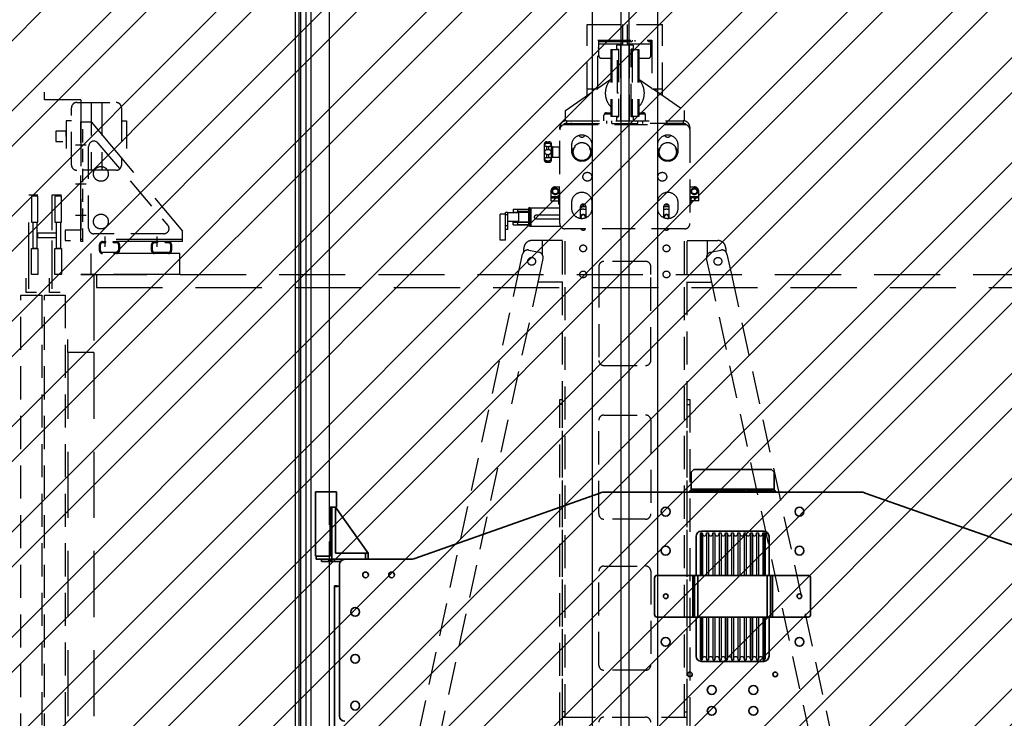
# Model space of a CAD drawing. Units: millimetres. Extents: x -33973 to 414724, y -22795 to 83653.
# Drawn here: x 375912 to 377803, y -14472 to -13130 of the extents above; entities that cross this region are included whole.
import ezdxf

# ---------------------------------------------------------------- set-up
doc = ezdxf.new("R2010")
doc.units = ezdxf.units.MM
doc.header["$LTSCALE"] = 20
doc.linetypes.add('ČÁRKOVANÁ2', pattern=[9.525, 6.35, -3.175])
for name, color, linetype, lineweight in [('KLADKOVÁ HLAVA', 30, 'Continuous', 35), ('RÁM', 4, 'Continuous', 35), ('ŠRAFY', 7, 'Continuous', 9)]:
    doc.layers.add(name, color=color, linetype=linetype, lineweight=lineweight)
for name, color, linetype in [('POPISKY', 6, 'Continuous'), ('PŘEJEZD', 7, 'ČÁRKOVANÁ2'), ('VODÍTKA', 36, 'Continuous')]:
    doc.layers.add(name, color=color, linetype=linetype)

msp = doc.modelspace()

# ---------------------------------------------------------------- hatches: boundary and pattern name
at = {"layer": 'ŠRAFY', "ltscale": 0.5}
h = msp.add_hatch(dxfattribs=at)
h.set_pattern_fill('ANSI32', color=256, scale=15)
h.set_pattern_definition([(45, (799.95, -455.54), (-101.02788, 101.02788), []), (45, (867.3, -455.54), (-101.02788, 101.02788), [])])
edge = h.paths.add_edge_path()
edge.add_line((375574.4343, -7504.4629), (378774.4343, -7504.4629))
edge.add_line((375774.4343, -7704.4629), (376607.3913, -7704.4629))
edge.add_line((375774.4343, -9299.4629), (375774.4343, -7704.4629))
edge.add_line((375574.4343, -7504.4629), (375574.4343, -9299.4629))
edge.add_line((376532.8576, -7614.0012), (376607.3913, -7704.4629))
edge.add_line((376544.4343, -7604.4629), (376624.4343, -7701.5589))
edge.add_line((376716.011, -7614.0012), (376641.4772, -7704.4629))
edge.add_line((376704.4343, -7604.4629), (376624.4343, -7701.5589))
edge.add_line((377154.4343, -7604.4629), (377166.011, -7614.0012))
edge.add_line((376994.4343, -7604.4629), (376982.8576, -7614.0012))
edge.add_line((376982.8576, -7614.0012), (377057.3913, -7704.4629))
edge.add_line((376994.4343, -7604.4629), (377074.4343, -7701.5589))
edge.add_line((377166.011, -7614.0012), (377091.4772, -7704.4629))
edge.add_line((377154.4343, -7604.4629), (377074.4343, -7701.5589))
edge.add_line((378004.4343, -7604.4629), (378016.011, -7614.0012))
edge.add_line((377844.4343, -7604.4629), (377832.8576, -7614.0012))
edge.add_line((377832.8576, -7614.0012), (377907.3913, -7704.4629))
edge.add_line((377844.4343, -7604.4629), (377924.4343, -7701.5589))
edge.add_line((378016.011, -7614.0012), (377941.4772, -7704.4629))
edge.add_line((378004.4343, -7604.4629), (377924.4343, -7701.5589))
edge.add_line((377091.4772, -7704.4629), (377907.3913, -7704.4629))
edge.add_line((376641.4772, -7704.4629), (377057.3913, -7704.4629))
edge.add_line((377941.4772, -7704.4629), (378574.4343, -7704.4629))
edge.add_line((378574.4343, -16819.4629), (378574.4343, -7704.4629))
edge.add_line((378774.4343, -7504.4629), (378774.4343, -17019.4629))
edge.add_line((375774.4343, -16819.4629), (378574.4343, -16819.4629))
edge.add_line((375574.4343, -17019.4629), (378774.4343, -17019.4629))
edge.add_line((375774.4343, -16819.4629), (375774.4343, -15811.4629))
edge.add_line((375574.4343, -15969.4629), (375574.4343, -17019.4629))
edge.add_spline(control_points=[(375224.0933, -15969.4629), (375242.0081, -15952.4752), (375298.6106, -15898.8022), (375202.5318, -15821.8395), (375222.4387, -15773.4822), (375224.0933, -15769.4629)], knot_values=[0, 0, 0, 0, 65.685764065, 207.53561789, 220.394628267, 220.394628267, 220.394628267, 220.394628267], degree=3, periodic=0)
edge.add_line((375224.0933, -15969.4629), (375574.4343, -15969.4629))
edge.add_line((375224.0933, -15769.4629), (375724.4343, -15769.4629))
edge.add_line((375724.4343, -15811.4629), (375774.4343, -15811.4629))
edge.add_line((375724.4343, -15769.4629), (375724.4343, -15811.4629))
edge.add_line((375574.4343, -9299.4629), (375774.4343, -9299.4629))

# ---------------------------------------------------------------- linework, layer by layer
at = {"layer": 'KLADKOVÁ HLAVA', "linetype": 'Continuous'}
for p, q in [((377206.8443, -13994.2629), (377201.8443, -13999.2629)), ((377206.8443, -13994.2629), (377356.0243, -13994.2629)), ((377361.0243, -13999.2629), (377356.0243, -13994.2629)), ((377201.8443, -14035.4629), (377201.8443, -13999.2629)), ((377361.0243, -14035.4629), (377361.0243, -13999.2629)), ((377201.8443, -14031.8029), (377361.0243, -14031.8029)), ((377205.8443, -14033.4414), (377205.8443, -14035.0756)), ((377253.5709, -14033.4414), (377205.8443, -14033.4414)), ((377205.8443, -14034.0026), (377253.5709, -14034.0026)), ((377205.8443, -14035.0756), (377253.5709, -14035.0756)), ((377253.5709, -14035.0756), (377253.5709, -14033.4414)), ((377257.5709, -14033.4414), (377257.5709, -14035.0756)), ((377305.2976, -14033.4414), (377257.5709, -14033.4414)), ((377257.5709, -14034.0026), (377305.2976, -14034.0026)), ((377257.5709, -14035.0756), (377305.2976, -14035.0756)), ((377305.2976, -14035.0756), (377305.2976, -14033.4414)), ((377309.2976, -14033.4414), (377309.2976, -14035.0756)), ((377357.0243, -14033.4414), (377309.2976, -14033.4414)), ((377309.2976, -14034.0026), (377357.0243, -14034.0026)), ((377309.2976, -14035.0756), (377357.0243, -14035.0756)), ((377357.0243, -14035.0756), (377357.0243, -14033.4414)), ((376671.2856, -14164.7483), (377026.5829, -14039.1774)), ((377526.2888, -14037.4629), (377036.5797, -14037.4629)), ((377201.8443, -14035.4629), (377361.0243, -14035.4629)), ((377536.2856, -14039.1774), (377891.5829, -14164.7483)), ((376511.4343, -14170.4629), (376511.4343, -14066.4629)), ((376518.4343, -14066.4629), (376518.4343, -14154.4629)), ((376518.4343, -14066.4629), (376581.4343, -14154.4629)), ((376511.4343, -14074.4629), (376508.4343, -14074.4629)), ((376511.4343, -14112.4629), (376508.4343, -14112.4629)), ((376511.4343, -14120.4629), (376508.4343, -14120.4629)), ((377211.4343, -14122.4629), (377211.4343, -14197.4629)), ((377341.4343, -14112.4629), (377221.4343, -14112.4629)), ((377351.4343, -14197.4629), (377351.4343, -14122.4629)), ((376481.4343, -14166.4629), (376481.4343, -14160.4629)), ((376481.4343, -14166.4629), (376661.2888, -14166.4629)), ((376491.4343, -14170.4629), (376491.4343, -14166.4629)), ((376492.02, -14170.4629), (376492.02, -14166.4629)), ((376505.8485, -14166.4629), (376505.8485, -14170.4629)), ((376507.2627, -14166.4629), (376507.2627, -14170.4629)), ((376511.4343, -14158.4629), (376508.4343, -14158.4629)), ((376509.4343, -14170.4629), (376509.4343, -14166.4629)), ((376516.4343, -14166.4629), (376516.4343, -14170.4629)), ((376518.4343, -14154.4629), (376581.4343, -14154.4629)), ((376576.4343, -14154.4629), (376576.4343, -14166.4629)), ((376581.4343, -14154.4629), (376581.4343, -14166.4629)), ((376491.4343, -14170.4629), (376528.4487, -14170.4629)), ((376526.4343, -14176.4629), (376526.4343, -14467.4629)), ((377131.4343, -14272.4629), (377131.4343, -14202.4629)), ((377136.4343, -14197.4629), (377426.4343, -14197.4629)), ((377204.9843, -14197.4629), (377204.9843, -14277.4629)), ((377208.4343, -14277.4629), (377208.4343, -14197.4629)), ((377214.8843, -14277.4629), (377214.8843, -14197.4629)), ((377347.9843, -14197.4629), (377347.9843, -14277.4629)), ((377354.4343, -14197.4629), (377354.4343, -14277.4629)), ((377357.8843, -14277.4629), (377357.8843, -14197.4629)), ((377431.4343, -14202.4629), (377431.4343, -14272.4629)), ((376516.4343, -14217.4629), (376516.4343, -16467.4629)), ((376516.4343, -14217.4629), (376521.4343, -14217.4629)), ((377136.4343, -14277.4629), (377426.4343, -14277.4629)), ((377211.4343, -14277.4629), (377211.4343, -14352.4629)), ((377351.4343, -14352.4629), (377351.4343, -14277.4629)), ((377221.4343, -14362.4629), (377341.4343, -14362.4629))]:
    msp.add_line(p, q, dxfattribs=at)
for centre, radius in [((377152.9343, -14074.9629), 8.5), ((377409.9343, -14074.9629), 8.5), ((377152.9343, -14149.9629), 8.5), ((377409.9343, -14149.9629), 8.5), ((376576.4343, -14196.4629), 5.5), ((376626.4343, -14196.4629), 5.5), ((377152.9343, -14237.4629), 4.5), ((377409.9343, -14237.4629), 4.5), ((376556.4343, -14267.4629), 8.5), ((377152.9343, -14324.9629), 8.5), ((377409.9343, -14324.9629), 8.5), ((376556.4343, -14357.4629), 8.5), ((377199.4343, -14387.4629), 4.5), ((377363.4343, -14387.4629), 4.5), ((377241.4343, -14417.4629), 8.5), ((377321.4343, -14417.4629), 8.5), ((376556.4343, -14447.4629), 8.5), ((377241.4343, -14457.4629), 8.5), ((377321.4343, -14457.4629), 8.5)]:
    msp.add_circle(centre, radius, dxfattribs=at)
for centre, radius, start, end in [((377201.8443, -14037.9229), 3.66, 90, 172.7401567), ((377361.0243, -14037.9229), 3.66, 7.2598433, 90), ((377036.5797, -14067.4629), 30, 90, 109.464664), ((377201.8443, -14037.9229), 2.46, 90, 169.1853428), ((377361.0243, -14037.9229), 2.46, 10.8146572, 90), ((377526.2888, -14067.4629), 30, 70.535336, 90), ((377221.4343, -14122.4629), 10, 90, 180), ((377341.4343, -14122.4629), 10, 0, 90), ((376536.4343, -14176.4629), 10, 90, 180), ((376661.2888, -14136.4629), 30, 270, 289.464664), ((377136.4343, -14202.4629), 5, 90, 180), ((377426.4343, -14202.4629), 5, 0, 90), ((376518.4649, -14166.4398), 52.088, 277.2777745, 278.7954461), ((377136.4343, -14272.4629), 5, 180, 270), ((377426.4343, -14272.4629), 5, 270, 0), ((377221.4343, -14352.4629), 10, 180, 270), ((377341.4343, -14352.4629), 10, 270, 0), ((376536.4343, -14467.4629), 10, 180, 270)]:
    msp.add_arc(centre, radius, start, end, dxfattribs=at)
for points, knots in [([(376520.0963, -14218.4629), (376519.573, -14218.4629), (376518.6282, -14218.4187), (376517.4287, -14218.3011), (376516.4343, -14217.8623), (376516.4343, -14217.4629)], [0, 0, 0, 0, 0.398329057, 0.695994877, 1, 1, 1, 1]), ([(376521.5926, -14218.4233), (376521.4618, -14218.4298), (376520.9633, -14218.4518), (376520.4643, -14218.4629), (376520.0963, -14218.4629)], [0, 0, 0, 0, 0.262431517, 1, 1, 1, 1]), ([(376525.0634, -14218.1082), (376524.7594, -14218.147), (376523.6057, -14218.2837), (376522.447, -14218.3809), (376521.5926, -14218.4233)], [0, 0, 0, 0, 0.263755452, 1, 1, 1, 1])]:
    msp.add_open_spline(points, degree=3, knots=knots, dxfattribs=at)
msp.add_open_spline([(376521.5826, -14217.9071), (376521.4868, -14217.7838), (376521.4343, -14217.619), (376521.4343, -14217.4629)], degree=3, dxfattribs=at)
at = {"layer": 'POPISKY', "linetype": 'Continuous'}
for p, q in [((377218.9343, -14117.4629), (377218.9343, -14197.4629)), ((377220.9343, -14197.4629), (377220.9343, -14115.4629)), ((377220.9343, -14115.4629), (377223.244, -14115.4629)), ((377223.244, -14115.4629), (377223.244, -14197.4629)), ((377223.244, -14115.4629), (377223.4495, -14117.8115)), ((377223.4495, -14117.8115), (377223.4495, -14197.4629)), ((377231.419, -14117.8115), (377231.6245, -14115.4629)), ((377231.419, -14117.8115), (377231.419, -14197.4629)), ((377231.6245, -14115.4629), (377231.6245, -14197.4629)), ((377231.6245, -14115.4629), (377235.244, -14115.4629)), ((377235.244, -14115.4629), (377235.244, -14197.4629)), ((377235.244, -14115.4629), (377235.4495, -14117.8115)), ((377235.4495, -14117.8115), (377235.4495, -14197.4629)), ((377243.419, -14117.8115), (377243.6245, -14115.4629)), ((377243.419, -14117.8115), (377243.419, -14197.4629)), ((377243.6245, -14115.4629), (377243.6245, -14197.4629)), ((377243.6245, -14115.4629), (377247.244, -14115.4629)), ((377247.244, -14115.4629), (377247.244, -14197.4629)), ((377247.244, -14115.4629), (377247.4495, -14117.8115)), ((377247.4495, -14117.8115), (377247.4495, -14197.4629)), ((377255.419, -14117.8115), (377255.6245, -14115.4629)), ((377255.419, -14117.8115), (377255.419, -14197.4629)), ((377255.6245, -14115.4629), (377255.6245, -14197.4629)), ((377255.6245, -14115.4629), (377259.244, -14115.4629)), ((377259.244, -14115.4629), (377259.244, -14197.4629)), ((377259.244, -14115.4629), (377259.4495, -14117.8115)), ((377259.4495, -14117.8115), (377259.4495, -14197.4629)), ((377267.419, -14117.8115), (377267.6245, -14115.4629)), ((377267.419, -14117.8115), (377267.419, -14197.4629)), ((377267.6245, -14115.4629), (377267.6245, -14197.4629)), ((377267.6245, -14115.4629), (377271.244, -14115.4629)), ((377271.244, -14115.4629), (377271.244, -14197.4629)), ((377271.244, -14115.4629), (377271.4495, -14117.8115)), ((377271.4495, -14117.8115), (377271.4495, -14197.4629)), ((377279.419, -14117.8115), (377279.6245, -14115.4629)), ((377279.419, -14117.8115), (377279.419, -14197.4629)), ((377279.6245, -14115.4629), (377279.6245, -14197.4629)), ((377279.6245, -14115.4629), (377283.244, -14115.4629)), ((377283.244, -14115.4629), (377283.244, -14197.4629)), ((377283.244, -14115.4629), (377283.4495, -14117.8115)), ((377283.4495, -14117.8115), (377283.4495, -14197.4629)), ((377291.419, -14117.8115), (377291.6245, -14115.4629)), ((377291.419, -14117.8115), (377291.419, -14197.4629)), ((377291.6245, -14115.4629), (377291.6245, -14197.4629)), ((377291.6245, -14115.4629), (377295.244, -14115.4629)), ((377295.244, -14115.4629), (377295.244, -14197.4629)), ((377295.244, -14115.4629), (377295.4495, -14117.8115)), ((377295.4495, -14117.8115), (377295.4495, -14197.4629)), ((377303.419, -14117.8115), (377303.6245, -14115.4629)), ((377303.419, -14117.8115), (377303.419, -14197.4629)), ((377303.6245, -14115.4629), (377303.6245, -14197.4629)), ((377303.6245, -14115.4629), (377307.244, -14115.4629)), ((377307.244, -14115.4629), (377307.244, -14197.4629)), ((377307.244, -14115.4629), (377307.4495, -14117.8115)), ((377307.4495, -14117.8115), (377307.4495, -14197.4629)), ((377315.419, -14117.8115), (377315.6245, -14115.4629)), ((377315.419, -14117.8115), (377315.419, -14197.4629)), ((377315.6245, -14115.4629), (377315.6245, -14197.4629)), ((377315.6245, -14115.4629), (377319.244, -14115.4629)), ((377319.244, -14115.4629), (377319.244, -14197.4629)), ((377319.244, -14115.4629), (377319.4495, -14117.8115)), ((377319.4495, -14117.8115), (377319.4495, -14197.4629)), ((377327.419, -14117.8115), (377327.6245, -14115.4629)), ((377327.419, -14117.8115), (377327.419, -14197.4629)), ((377327.6245, -14115.4629), (377327.6245, -14197.4629)), ((377327.6245, -14115.4629), (377331.244, -14115.4629)), ((377331.244, -14115.4629), (377331.244, -14197.4629)), ((377331.244, -14115.4629), (377331.4495, -14117.8115)), ((377331.4495, -14117.8115), (377331.4495, -14197.4629)), ((377339.419, -14117.8115), (377339.6245, -14115.4629)), ((377339.419, -14117.8115), (377339.419, -14197.4629)), ((377339.6245, -14115.4629), (377339.6245, -14197.4629)), ((377339.6245, -14115.4629), (377341.9343, -14115.4629)), ((377341.9343, -14197.4629), (377341.9343, -14115.4629)), ((377343.9343, -14117.4629), (377343.9343, -14197.4629)), ((377218.9343, -14277.4629), (377218.9343, -14357.4629)), ((377220.9343, -14359.4629), (377220.9343, -14277.4629)), ((377223.244, -14277.4629), (377223.244, -14359.4629)), ((377223.4495, -14277.4629), (377223.4495, -14357.1142)), ((377231.419, -14277.4629), (377231.419, -14357.1142)), ((377231.6245, -14277.4629), (377231.6245, -14359.4629)), ((377235.244, -14277.4629), (377235.244, -14359.4629)), ((377235.4495, -14277.4629), (377235.4495, -14357.1142)), ((377243.419, -14277.4629), (377243.419, -14357.1142)), ((377243.6245, -14277.4629), (377243.6245, -14359.4629)), ((377247.244, -14277.4629), (377247.244, -14359.4629)), ((377247.4495, -14277.4629), (377247.4495, -14357.1142)), ((377255.419, -14277.4629), (377255.419, -14357.1142)), ((377255.6245, -14277.4629), (377255.6245, -14359.4629)), ((377259.244, -14277.4629), (377259.244, -14359.4629)), ((377259.4495, -14277.4629), (377259.4495, -14357.1142)), ((377267.419, -14277.4629), (377267.419, -14357.1142)), ((377267.6245, -14277.4629), (377267.6245, -14359.4629)), ((377271.244, -14277.4629), (377271.244, -14359.4629)), ((377271.4495, -14277.4629), (377271.4495, -14357.1142)), ((377279.419, -14277.4629), (377279.419, -14357.1142)), ((377279.6245, -14277.4629), (377279.6245, -14359.4629)), ((377283.244, -14277.4629), (377283.244, -14359.4629)), ((377283.4495, -14277.4629), (377283.4495, -14357.1142)), ((377291.419, -14277.4629), (377291.419, -14357.1142)), ((377291.6245, -14277.4629), (377291.6245, -14359.4629)), ((377295.244, -14277.4629), (377295.244, -14359.4629)), ((377295.4495, -14277.4629), (377295.4495, -14357.1142)), ((377303.419, -14277.4629), (377303.419, -14357.1142)), ((377303.6245, -14277.4629), (377303.6245, -14359.4629)), ((377307.244, -14277.4629), (377307.244, -14359.4629)), ((377307.4495, -14277.4629), (377307.4495, -14357.1142)), ((377315.419, -14277.4629), (377315.419, -14357.1142)), ((377315.6245, -14277.4629), (377315.6245, -14359.4629)), ((377319.244, -14277.4629), (377319.244, -14359.4629)), ((377319.4495, -14277.4629), (377319.4495, -14357.1142)), ((377327.419, -14277.4629), (377327.419, -14357.1142)), ((377327.6245, -14277.4629), (377327.6245, -14359.4629)), ((377331.244, -14277.4629), (377331.244, -14359.4629)), ((377331.4495, -14277.4629), (377331.4495, -14357.1142)), ((377339.419, -14277.4629), (377339.419, -14357.1142)), ((377339.6245, -14277.4629), (377339.6245, -14359.4629)), ((377341.9343, -14359.4629), (377341.9343, -14277.4629)), ((377343.9343, -14277.4629), (377343.9343, -14357.4629)), ((377220.9343, -14359.4629), (377223.244, -14359.4629)), ((377223.244, -14359.4629), (377223.4495, -14357.1142)), ((377231.419, -14357.1142), (377231.6245, -14359.4629)), ((377231.6245, -14359.4629), (377235.244, -14359.4629)), ((377235.244, -14359.4629), (377235.4495, -14357.1142)), ((377243.419, -14357.1142), (377243.6245, -14359.4629)), ((377243.6245, -14359.4629), (377247.244, -14359.4629)), ((377247.244, -14359.4629), (377247.4495, -14357.1142)), ((377255.419, -14357.1142), (377255.6245, -14359.4629)), ((377255.6245, -14359.4629), (377259.244, -14359.4629)), ((377259.244, -14359.4629), (377259.4495, -14357.1142)), ((377267.419, -14357.1142), (377267.6245, -14359.4629)), ((377267.6245, -14359.4629), (377271.244, -14359.4629)), ((377271.244, -14359.4629), (377271.4495, -14357.1142)), ((377279.419, -14357.1142), (377279.6245, -14359.4629)), ((377279.6245, -14359.4629), (377283.244, -14359.4629)), ((377283.244, -14359.4629), (377283.4495, -14357.1142)), ((377291.419, -14357.1142), (377291.6245, -14359.4629)), ((377291.6245, -14359.4629), (377295.244, -14359.4629)), ((377295.244, -14359.4629), (377295.4495, -14357.1142)), ((377303.419, -14357.1142), (377303.6245, -14359.4629)), ((377303.6245, -14359.4629), (377307.244, -14359.4629)), ((377307.244, -14359.4629), (377307.4495, -14357.1142)), ((377315.419, -14357.1142), (377315.6245, -14359.4629)), ((377315.6245, -14359.4629), (377319.244, -14359.4629)), ((377319.244, -14359.4629), (377319.4495, -14357.1142)), ((377327.419, -14357.1142), (377327.6245, -14359.4629)), ((377327.6245, -14359.4629), (377331.244, -14359.4629)), ((377331.244, -14359.4629), (377331.4495, -14357.1142)), ((377339.419, -14357.1142), (377339.6245, -14359.4629)), ((377339.6245, -14359.4629), (377341.9343, -14359.4629))]:
    msp.add_line(p, q, dxfattribs=at)
for centre, radius, start, end in [((377220.9343, -14117.4629), 2, 90, 180), ((377227.4343, -14117.4629), 4, 185, 355), ((377239.4343, -14117.4629), 4, 185, 355), ((377251.4343, -14117.4629), 4, 185, 355), ((377263.4343, -14117.4629), 4, 185, 355), ((377275.4343, -14117.4629), 4, 185, 355), ((377287.4343, -14117.4629), 4, 185, 355), ((377299.4343, -14117.4629), 4, 185, 355), ((377311.4343, -14117.4629), 4, 185, 355), ((377323.4343, -14117.4629), 4, 185, 355), ((377335.4343, -14117.4629), 4, 185, 355), ((377341.9343, -14117.4629), 2, 0, 90), ((377227.4343, -14357.4629), 4, 5, 175), ((377239.4343, -14357.4629), 4, 5, 175), ((377251.4343, -14357.4629), 4, 5, 175), ((377263.4343, -14357.4629), 4, 5, 175), ((377275.4343, -14357.4629), 4, 5, 175), ((377287.4343, -14357.4629), 4, 5, 175), ((377299.4343, -14357.4629), 4, 5, 175), ((377311.4343, -14357.4629), 4, 5, 175), ((377323.4343, -14357.4629), 4, 5, 175), ((377335.4343, -14357.4629), 4, 5, 175), ((377220.9343, -14357.4629), 2, 180, 270), ((377341.9343, -14357.4629), 2, 270, 0)]:
    msp.add_arc(centre, radius, start, end, dxfattribs=at)
at = {"layer": 'PŘEJEZD', "ltscale": 0.5}
for p, q in [((377001.9343, -13275.8755), (377001.9343, -13139.9629)), ((377001.9343, -13139.9629), (377146.9343, -13139.9629)), ((377069.6843, -13139.9629), (377069.6843, -13169.4629)), ((377079.1843, -13139.9629), (377079.1843, -13169.4629)), ((377146.9343, -13275.8755), (377146.9343, -13139.9629)), ((377022.4343, -13263.4629), (377022.4343, -13169.4629)), ((377022.4343, -13169.4629), (377126.4343, -13169.4629)), ((377024.4343, -13199.4629), (377024.4343, -13169.4629)), ((377024.4343, -13172.4629), (377124.4343, -13172.4629)), ((377024.4343, -13177.0329), (377069.9343, -13177.0329)), ((377029.4343, -13172.4629), (377029.4343, -13169.4629)), ((377054.4343, -13172.4629), (377054.4343, -13169.4629)), ((377058.4343, -13179.4629), (377058.4343, -13186.9629)), ((377090.4343, -13179.4629), (377058.4343, -13179.4629)), ((377059.4343, -13172.4629), (377059.4343, -13169.4629)), ((377064.4343, -13169.4629), (377064.4343, -13172.4629)), ((377066.1843, -13179.4629), (377066.1843, -13324.4629)), ((377069.9343, -13172.4629), (377069.9343, -13179.4629)), ((377078.9343, -13172.4629), (377078.9343, -13179.4629)), ((377078.9343, -13177.0329), (377124.4343, -13177.0329)), ((377082.6843, -13179.4629), (377082.6843, -13324.4629)), ((377084.4343, -13169.4629), (377084.4343, -13172.4629)), ((377089.4343, -13172.4629), (377089.4343, -13169.4629)), ((377090.4343, -13179.4629), (377090.4343, -13186.9629)), ((377094.4343, -13172.4629), (377094.4343, -13169.4629)), ((377119.4343, -13172.4629), (377119.4343, -13169.4629)), ((377124.4343, -13199.4629), (377124.4343, -13169.4629)), ((377126.4343, -13169.4629), (377126.4343, -13263.4629)), ((377022.4343, -13184.4629), (377024.4343, -13184.4629)), ((377047.4343, -13187.4629), (377047.4343, -13316.4629)), ((377047.4343, -13187.4629), (377062.4343, -13187.4629)), ((377049.4343, -13187.4629), (377049.4343, -13316.4629)), ((377058.4343, -13186.9629), (377062.4343, -13186.9629)), ((377060.4343, -13271.4629), (377060.4343, -13187.4629)), ((377062.4343, -13186.9629), (377062.4343, -13316.9629)), ((377086.4343, -13316.9629), (377086.4343, -13186.9629)), ((377090.4343, -13186.9629), (377086.4343, -13186.9629)), ((377086.4343, -13187.4629), (377101.4343, -13187.4629)), ((377088.4343, -13187.4629), (377088.4343, -13316.4629)), ((377099.4343, -13187.4629), (377099.4343, -13316.4629)), ((377101.4343, -13187.4629), (377101.4343, -13316.4629)), ((377124.4343, -13184.4629), (377126.4343, -13184.4629)), ((377029.4343, -13204.4629), (377047.4343, -13204.4629)), ((377101.4343, -13204.4629), (377119.4343, -13204.4629)), ((377022.4343, -13261.7541), (377047.4343, -13244.5328)), ((377101.4343, -13244.5327), (377126.4343, -13261.754)), ((376960.4343, -13304.4629), (377019.9536, -13263.4629)), ((377001.9343, -13263.4629), (377022.4343, -13263.4629)), ((377014.4343, -13267.2649), (377014.4343, -13263.4629)), ((377062.4343, -13271.4629), (377060.4343, -13271.4629)), ((377126.4343, -13263.4629), (377146.9343, -13263.4629)), ((377128.9149, -13263.4629), (377188.4343, -13304.4629)), ((377134.4343, -13267.2648), (377134.4343, -13263.4629)), ((376960.4343, -13324.4629), (376960.4343, -13304.4629)), ((377034.4343, -13324.4629), (377034.4343, -13313.9629)), ((377047.4343, -13311.9629), (377034.8981, -13311.9629)), ((377039.4343, -13308.9629), (377047.4343, -13308.9629)), ((377101.4343, -13308.9629), (377109.4343, -13308.9629)), ((377113.9704, -13311.9629), (377101.4343, -13311.9629)), ((377114.4343, -13324.4629), (377114.4343, -13313.9629)), ((377188.4343, -13304.4629), (377188.4343, -13324.4629)), ((376959.4343, -13331.9629), (377189.4343, -13331.9629)), ((376962.1873, -13324.4629), (376962.1873, -13329.4629)), ((376962.1873, -13324.4629), (377186.6813, -13324.4629)), ((376962.1873, -13329.4629), (377049.6843, -13329.4629)), ((376962.6843, -13329.7129), (376971.4274, -13329.7129)), ((377039.6843, -13329.4629), (377039.6843, -13324.4629)), ((377062.4343, -13316.4629), (377047.4343, -13316.4629)), ((377049.6843, -13329.4629), (377049.6843, -13324.4629)), ((377049.6843, -13329.4629), (377099.1843, -13329.4629)), ((377058.4343, -13316.9629), (377058.4343, -13324.4629)), ((377058.4343, -13316.9629), (377062.4343, -13316.9629)), ((377101.4343, -13316.4629), (377086.4343, -13316.4629)), ((377090.4343, -13316.9629), (377086.4343, -13316.9629)), ((377090.4343, -13316.9629), (377090.4343, -13324.4629)), ((377099.1843, -13329.4629), (377099.1843, -13324.4629)), ((377186.6813, -13329.4629), (377099.1843, -13329.4629)), ((377109.1843, -13329.4629), (377109.1843, -13324.4629)), ((377186.1843, -13329.7129), (377177.4411, -13329.7129)), ((377186.6813, -13324.4629), (377186.6813, -13329.4629)), ((376949.4343, -13521.9629), (376949.4343, -13341.9629)), ((376949.6843, -13339.744), (376949.6843, -13336.9659)), ((376949.6843, -13336.9659), (376950.8381, -13336.9659)), ((377199.1843, -13336.9659), (377198.0304, -13336.9659)), ((377199.1843, -13336.9659), (377199.1843, -13339.744)), ((377199.4343, -13341.9629), (377199.4343, -13521.9629)), ((376039.4343, -13371.4629), (376019.4343, -13371.4629)), ((376062.3278, -13367.4726), (376196.7673, -13525.3234)), ((376919.6843, -13369.4629), (376919.6843, -13399.4629)), ((376920.8948, -13366.2127), (376920.8659, -13366.2348)), ((376924.6843, -13367.3884), (376924.6843, -13365.0252)), ((376924.6843, -13365.0252), (376928.6843, -13365.0252)), ((376924.6843, -13367.3884), (376928.6843, -13367.3884)), ((376928.6843, -13367.3884), (376928.6843, -13365.0252)), ((376932.5026, -13366.2348), (376932.4737, -13366.2127)), ((376933.6843, -13399.4629), (376933.6843, -13369.4629)), ((376971.9343, -13371.9629), (376971.9343, -13381.9629)), ((377011.9343, -13381.9629), (377011.9343, -13371.9629)), ((377136.9343, -13371.9629), (377136.9343, -13381.9629)), ((377176.9343, -13381.9629), (377176.9343, -13371.9629)), ((376044.4343, -13531.4629), (376044.4343, -13373.612)), ((376924.6843, -13379.7536), (376924.6843, -13374.0483)), ((376924.6843, -13374.0483), (376928.6843, -13374.0483)), ((376924.6843, -13379.7536), (376928.6843, -13379.7536)), ((376924.6843, -13394.8774), (376924.6843, -13389.1721)), ((376924.6843, -13389.1721), (376928.6843, -13389.1721)), ((376928.6843, -13379.7536), (376928.6843, -13374.0483)), ((376928.6843, -13394.8774), (376928.6843, -13389.1721)), ((376935.6843, -13374.4629), (376935.6843, -13394.4629)), ((376935.6843, -13374.4629), (376948.6843, -13374.4629)), ((376948.6843, -13394.4629), (376948.6843, -13374.4629)), ((376920.8659, -13402.6909), (376920.8951, -13402.7132)), ((376924.6843, -13394.8774), (376928.6843, -13394.8774)), ((376924.6843, -13403.9005), (376924.6843, -13401.5373)), ((376924.6843, -13401.5373), (376928.6843, -13401.5373)), ((376924.6843, -13403.9005), (376928.6843, -13403.9005)), ((376928.6843, -13403.9005), (376928.6843, -13401.5373)), ((376932.4735, -13402.7131), (376932.5026, -13402.6909)), ((376935.6843, -13394.4629), (376948.6843, -13394.4629)), ((376039.4343, -13446.4629), (376019.4343, -13446.4629)), ((376932.4343, -13459.9629), (376932.4343, -13478.4629)), ((376940.9343, -13451.4629), (376949.4343, -13451.4629)), ((376947.3836, -13459.1526), (376949.4343, -13459.1526)), ((376947.3836, -13460.7731), (376949.4343, -13460.7731)), ((376948.9343, -13459.1526), (376948.9343, -13451.4629)), ((376948.9343, -13469.9629), (376948.9343, -13460.7731)), ((377199.4343, -13451.4629), (377207.9343, -13451.4629)), ((377199.4343, -13459.1526), (377201.4849, -13459.1526)), ((377199.4343, -13460.7731), (377201.4849, -13460.7731)), ((377199.9343, -13459.1526), (377199.9343, -13451.4629)), ((377199.9343, -13469.9629), (377199.9343, -13460.7731)), ((377216.4343, -13478.4629), (377216.4343, -13459.9629)), ((376932.4343, -13469.9629), (376949.4343, -13469.9629)), ((376932.4343, -13472.4629), (376939.4343, -13472.4629)), ((376932.4343, -13478.4629), (376947.4343, -13478.4629)), ((376939.4343, -13469.9629), (376939.4343, -13472.4629)), ((376941.795, -13472.4629), (376947.4343, -13472.4629)), ((376947.4343, -13484.4629), (376947.4343, -13470.4629)), ((376949.4343, -13470.4629), (376947.4343, -13470.4629)), ((376949.4343, -13473.4629), (376947.4343, -13473.4629)), ((376947.4343, -13484.4629), (376949.4343, -13484.4629)), ((376971.9343, -13481.9629), (376971.9343, -13491.9629)), ((376998.5833, -13486.4629), (376990.2852, -13486.4629)), ((376991.9343, -13485.1456), (376991.9343, -13486.4629)), ((377011.9343, -13491.9629), (377011.9343, -13481.9629)), ((377136.9343, -13481.9629), (377136.9343, -13491.9629)), ((377158.5833, -13486.4629), (377150.2852, -13486.4629)), ((377156.9343, -13486.4629), (377156.9343, -13485.1456)), ((377176.9343, -13491.9629), (377176.9343, -13481.9629)), ((377199.4343, -13469.9629), (377216.4343, -13469.9629)), ((377201.4343, -13470.4629), (377199.4343, -13470.4629)), ((377201.4343, -13473.4629), (377199.4343, -13473.4629)), ((377199.4343, -13484.4629), (377201.4343, -13484.4629)), ((377201.4343, -13470.4629), (377201.4343, -13484.4629)), ((377207.0735, -13472.4629), (377201.4343, -13472.4629)), ((377216.4343, -13478.4629), (377201.4343, -13478.4629)), ((377209.4343, -13472.4629), (377209.4343, -13469.9629)), ((377216.4343, -13472.4629), (377209.4343, -13472.4629)), ((376834.9343, -13553.614), (376834.9343, -13503.614)), ((376844.9343, -13503.614), (376834.9343, -13503.614)), ((376849.9343, -13500.4629), (376844.9343, -13500.4629)), ((376844.9343, -13553.614), (376844.9343, -13500.4631)), ((376849.9343, -13505.0132), (376844.9343, -13505.0132)), ((376849.9343, -13533.114), (376849.9343, -13500.4631)), ((376869.9343, -13501.2129), (376849.9343, -13501.2129)), ((376859.9343, -13494.4629), (376859.9343, -13501.2129)), ((376859.9343, -13494.4629), (376889.9343, -13494.4629)), ((376859.9343, -13499.9629), (376868.9343, -13499.9629)), ((376868.9343, -13501.2129), (376868.9343, -13494.4629)), ((376889.9343, -13495.4629), (376868.9343, -13495.4629)), ((376869.9343, -13500.4629), (376869.9343, -13518.4629)), ((376889.9343, -13500.4629), (376869.9343, -13500.4629)), ((376888.9343, -13499.4629), (376870.9343, -13499.4629)), ((376889.9343, -13526.9629), (376889.9343, -13491.9629)), ((376891.9343, -13491.9629), (376889.9343, -13491.9629)), ((376891.9343, -13496.9629), (376889.9343, -13496.9629)), ((376891.9343, -13491.9629), (376891.9343, -13526.9629)), ((376891.9343, -13491.9629), (376949.4343, -13491.9629)), ((376894.6543, -13526.9629), (376894.6543, -13491.9629)), ((376988.9343, -13489.9629), (376988.9343, -13511.66)), ((376999.8348, -13489.4629), (376989.0337, -13489.4629)), ((376999.9343, -13510.1738), (376999.9343, -13489.9629)), ((377148.9343, -13489.9629), (377148.9343, -13510.1738)), ((377159.8348, -13489.4629), (377149.0337, -13489.4629)), ((377159.9343, -13511.66), (377159.9343, -13489.9629)), ((376039.4343, -13506.4629), (376019.4343, -13506.4629)), ((376869.9343, -13517.7129), (376849.9343, -13517.7129)), ((376859.9343, -13524.4629), (376859.9343, -13517.7129)), ((376859.9343, -13518.9629), (376868.9343, -13518.9629)), ((376868.9343, -13524.4629), (376868.9343, -13517.7129)), ((376868.9343, -13523.4629), (376889.9343, -13523.4629)), ((376869.9343, -13518.4629), (376889.9343, -13518.4629)), ((376870.9343, -13519.4629), (376888.9343, -13519.4629)), ((376891.9343, -13521.9629), (376889.9343, -13521.9629)), ((376949.4343, -13505.9629), (376903.9343, -13505.9629)), ((376903.9343, -13512.9629), (376949.4343, -13512.9629)), ((376188.8738, -13541.4629), (376054.4343, -13541.4629)), ((376849.9343, -13526.3892), (376844.9343, -13526.3892)), ((376849.9343, -13533.114), (376844.9343, -13533.114)), ((376859.9343, -13524.4629), (376889.9343, -13524.4629)), ((376891.9343, -13526.9629), (376889.9343, -13526.9629)), ((376891.9343, -13526.9629), (376950.84, -13526.9629)), ((376954.6843, -13619.4629), (376954.6843, -13530.7142)), ((377189.4343, -13531.9629), (376959.4343, -13531.9629)), ((376959.6843, -13619.4629), (376959.6843, -13531.9629)), ((377189.1843, -13619.4629), (377189.1843, -13531.9629)), ((377194.1843, -13619.4629), (377194.1843, -13530.7142)), ((376075.9343, -13566.4629), (376075.9343, -13546.4629)), ((376175.9343, -13566.4629), (376175.9343, -13546.4629)), ((376844.9343, -13553.614), (376834.9343, -13553.614)), ((376954.6843, -13554.4629), (376895.5612, -13554.4629)), ((376916.3303, -13582.5663), (376916.3303, -13554.4629)), ((377194.1843, -13554.4629), (377253.3073, -13554.4629)), ((377232.5382, -13554.4629), (377232.5382, -13582.5663)), ((376869.6162, -13619.4629), (376878.1617, -13580.4181)), ((376880.5612, -13576.0361), (376880.5612, -13569.4629)), ((376890.0684, -13572.7873), (376909.606, -13577.0633)), ((377239.2625, -13577.0633), (377258.8001, -13572.7873)), ((377268.3073, -13569.4629), (377268.3073, -13576.0361)), ((377270.7069, -13580.4181), (377279.2523, -13619.4629)), ((376917.2367, -13588.9701), (376910.563, -13619.4629)), ((377114.4343, -13594.4629), (377034.4343, -13594.4629)), ((377238.3055, -13619.4629), (377231.6318, -13588.9701)), ((377024.4343, -13604.4629), (377024.4343, -13619.4629)), ((377124.4343, -13619.4629), (377124.4343, -13604.4629)), ((376375.729, -15896.0795), (376869.6162, -13619.4629)), ((376910.563, -13619.4629), (376414.8041, -15904.6315)), ((376954.6843, -13634.4629), (376907.2801, -13634.4629)), ((376954.6843, -14459.4629), (376954.6843, -13619.4629)), ((376959.6843, -14469.4629), (376959.6843, -13619.4629)), ((377024.4343, -13619.4629), (377024.4343, -13784.4629)), ((377124.4343, -13784.4629), (377124.4343, -13619.4629)), ((377189.1843, -14469.4629), (377189.1843, -13619.4629)), ((377194.1843, -14459.4629), (377194.1843, -13619.4629)), ((377194.1843, -13634.4629), (377241.5884, -13634.4629)), ((377734.0644, -15904.6315), (377238.3055, -13619.4629)), ((377279.2523, -13619.4629), (377773.1395, -15896.0795)), ((377034.4343, -13794.4629), (377114.4343, -13794.4629)), ((376949.4343, -15914.4629), (376949.4343, -13859.4629)), ((376949.4343, -13859.4629), (376954.6843, -13859.4629)), ((376954.4343, -15914.4629), (376954.4343, -13859.4629)), ((377194.1843, -13859.4629), (377199.4343, -13859.4629)), ((377194.4343, -15914.4629), (377194.4343, -13859.4629)), ((377199.4343, -13859.4629), (377199.4343, -15914.4629)), ((376954.4343, -13869.4629), (376949.4343, -13869.4629)), ((377194.4343, -13869.4629), (377199.4343, -13869.4629)), ((377024.4343, -14079.4629), (377024.4343, -13899.4629)), ((377034.4343, -13889.4629), (377114.4343, -13889.4629)), ((377124.4343, -13899.4629), (377124.4343, -14079.4629)), ((376506.4343, -14036.9629), (376506.4343, -14170.4629)), ((377114.4343, -14089.4629), (377034.4343, -14089.4629)), ((377034.4343, -14179.4629), (377114.4343, -14179.4629)), ((377024.4343, -14369.4629), (377024.4343, -14189.4629)), ((377124.4343, -14189.4629), (377124.4343, -14369.4629)), ((377114.4343, -14379.4629), (377034.4343, -14379.4629)), ((376959.6843, -14459.4629), (376954.6843, -14459.4629)), ((376954.6843, -14469.4629), (377194.1843, -14469.4629)), ((377189.1843, -14459.4629), (377194.1843, -14459.4629))]:
    msp.add_line(p, q, dxfattribs=at)
at = {"layer": 'PŘEJEZD'}
for p, q in [((375959.4343, -13284.4629), (375959.4343, -13269.4629)), ((376029.4343, -13284.4629), (375959.4343, -13284.4629)), ((376029.4343, -13284.4629), (376029.4343, -13534.4629)), ((376029.4343, -13556.4629), (376029.4343, -13326.4629)), ((376029.4343, -13326.4629), (376049.4343, -13326.4629)), ((376049.4343, -13326.4629), (376224.4343, -13536.4629)), ((376029.4343, -13534.4629), (375999.4343, -13534.4629)), ((375999.4343, -13534.4629), (375999.4343, -13554.4629)), ((376224.4343, -13556.4629), (376224.4343, -13536.4629)), ((375999.4343, -13554.4629), (376009.4343, -13554.4629)), ((376224.4343, -13552.4629), (376029.4343, -13552.4629)), ((376224.4343, -13556.4629), (376029.4343, -13556.4629)), ((376070.9943, -13556.4629), (376077.4343, -13556.4629)), ((376070.9943, -13558.4629), (376077.4343, -13558.4629)), ((376077.4343, -13558.4629), (376077.4343, -13556.4629)), ((376091.4343, -13558.4629), (376091.4343, -13556.4629)), ((376091.4343, -13556.4629), (376097.8743, -13556.4629)), ((376091.4343, -13558.4629), (376097.8743, -13558.4629)), ((376170.9943, -13556.4629), (376177.4343, -13556.4629)), ((376170.9943, -13558.4629), (376177.4343, -13558.4629)), ((376177.4343, -13558.4629), (376177.4343, -13556.4629)), ((376191.4343, -13558.4629), (376191.4343, -13556.4629)), ((376191.4343, -13556.4629), (376197.8743, -13556.4629)), ((376191.4343, -13558.4629), (376197.8743, -13558.4629)), ((376049.4343, -13619.4629), (376049.4343, -13579.4629)), ((376219.4343, -13579.4629), (376049.4343, -13579.4629)), ((376065.1843, -13573.6529), (376065.1843, -13562.2729)), ((376067.1843, -13573.6529), (376067.1843, -13562.2729)), ((376097.8743, -13577.4629), (376070.9943, -13577.4629)), ((376101.6843, -13562.2729), (376101.6843, -13573.6529)), ((376103.6843, -13562.2729), (376103.6843, -13573.6529)), ((376165.1843, -13573.6529), (376165.1843, -13562.2729)), ((376167.1843, -13573.6529), (376167.1843, -13562.2729)), ((376197.8743, -13577.4629), (376170.9943, -13577.4629)), ((376201.6843, -13562.2729), (376201.6843, -13573.6529)), ((376203.6843, -13562.2729), (376203.6843, -13573.6529)), ((376219.4343, -13619.4629), (376219.4343, -13579.4629)), ((376054.4343, -13619.4629), (376029.4343, -13619.4629)), ((376029.4343, -13619.4629), (378484.4343, -13619.4629)), ((376219.4343, -13619.4629), (376049.4343, -13619.4629)), ((376054.4343, -13619.4629), (376054.4343, -13769.4629)), ((376059.4343, -13619.4629), (376059.4343, -13644.4629)), ((376059.4343, -13644.4629), (378454.4343, -13644.4629)), ((376004.4343, -13769.4629), (376004.4343, -13744.4629)), ((376054.4343, -13769.4629), (376004.4343, -13769.4629)), ((376004.4343, -13769.4629), (376004.4343, -15769.4629)), ((376054.4343, -13769.4629), (376054.4343, -15769.4629))]:
    msp.add_line(p, q, dxfattribs=at)
at = {"layer": 'PŘEJEZD', "ltscale": 0.2}
msp.add_line((376033.4343, -13556.4629), (376033.4343, -13326.4629), dxfattribs=at)
at = {"layer": 'PŘEJEZD', "ltscale": 0.5, "flags": 128}
for points in [[(376021.4342, -13289.4629), (376097.4343, -13289.4629)], [(376049.4344, -13289.4629), (376049.4344, -13419.4629)], [(376069.4344, -13289.4629), (376069.4344, -13419.4629)], [(376011.4342, -13409.4629), (376011.4342, -13299.4629)], [(376107.4343, -13299.4629), (376107.4343, -13409.4629)], [(376011.4342, -13324.4629), (376001.4342, -13324.4629), (376001.4342, -13384.4629), (376011.4342, -13384.4629)], [(376107.4343, -13324.4629), (376117.4343, -13324.4629), (376117.4343, -13384.4629), (376107.4343, -13384.4629)], [(376001.4342, -13354.4629), (376001.4342, -13344.4629), (375981.4342, -13344.4629), (375981.4342, -13364.4629), (376001.4342, -13364.4629)], [(376097.4343, -13419.4629), (376021.4342, -13419.4629)]]:
    msp.add_lwpolyline(points, dxfattribs=at)
at = {"layer": 'PŘEJEZD', "flags": 128}
for points in [[(375929.4367, -13646.9641), (375929.4367, -13466.9629)], [(375929.4367, -13466.9629), (375946.9367, -13466.9629)], [(375974.4343, -13534.4629), (375974.4343, -13466.9629)], [(375974.4343, -13466.9629), (375991.9343, -13466.9629)], [(375946.9367, -13519.4629), (375946.9367, -13469.4629), (375934.4367, -13469.4629), (375934.4367, -13519.4629), (375946.9367, -13519.4629)], [(375991.9343, -13519.4629), (375991.9343, -13469.4629), (375979.4343, -13469.4629), (375979.4343, -13519.4629), (375991.9343, -13519.4629)], [(375945.0141, -13519.4629), (375945.0141, -13569.4629), (375937.5141, -13569.4629), (375937.5141, -13519.4629), (375945.0141, -13519.4629)], [(375990.0116, -13519.4629), (375990.0116, -13569.4629), (375982.5116, -13569.4629), (375982.5116, -13519.4629), (375990.0116, -13519.4629)], [(375981.9343, -13539.4629), (375981.9343, -13549.4629), (375946.9343, -13549.4629), (375946.9343, -13539.4629), (375981.9343, -13539.4629)], [(375974.4343, -13646.9641), (375974.4343, -13554.4629)], [(375946.9367, -13569.4653), (375946.9367, -13619.4653), (375934.4367, -13619.4653), (375934.4367, -13569.4653), (375946.9367, -13569.4653)], [(375991.9343, -13569.4653), (375991.9343, -13619.4653), (375979.4343, -13619.4653), (375979.4343, -13569.4653), (375991.9343, -13569.4653)], [(375944.4367, -13654.4629), (375924.4367, -13654.4629), (375924.4367, -13626.9629)], [(375989.4343, -13654.4629), (375969.4343, -13654.4629), (375969.4343, -13626.9629)]]:
    msp.add_lwpolyline(points, dxfattribs=at)
at = {"layer": 'PŘEJEZD', "ltscale": 0.5}
for points in [[(375954.4343, -15764.4629), (375914.4343, -15764.4629), (375914.4343, -13659.4629), (375954.4343, -13659.4629)], [(375999.4343, -15764.4629), (375959.4343, -15764.4629), (375959.4343, -13659.4629), (375999.4343, -13659.4629)]]:
    msp.add_lwpolyline(points, close=True, dxfattribs=at)
for centre, radius in [((376991.9343, -13384.4629), 17.5), ((376991.9343, -13384.4629), 16.5), ((377156.9343, -13384.4629), 17.5), ((377156.9343, -13384.4629), 16.5), ((377002.4343, -13431.9629), 8.5), ((377146.4343, -13431.9629), 8.5), ((376940.9343, -13459.9629), 6.5), ((376940.9343, -13459.9629), 5), ((377207.9343, -13459.9629), 6.5), ((377207.9343, -13459.9629), 5), ((376994.4343, -13569.4629), 6.5), ((377154.4343, -13569.4629), 6.5), ((376895.5612, -13594.4629), 7.5), ((377253.3073, -13594.4629), 7.5), ((376994.4343, -13619.4629), 6.5), ((377154.4343, -13619.4629), 6.5)]:
    msp.add_circle(centre, radius, dxfattribs=at)
at = {"layer": 'PŘEJEZD'}
for centre in [(376067.9343, -13426.4629), (376067.9343, -13517.9629)]:
    msp.add_circle(centre, 14.25, dxfattribs=at)
at = {"layer": 'PŘEJEZD', "ltscale": 0.5}
for centre, radius, start, end in [((377029.4343, -13199.4629), 5, 180, 270), ((377119.4343, -13199.4629), 5, 270, 0), ((377074.4343, -13271.4629), 37.5, 136.0544804, 223.9455196), ((377074.4343, -13271.4629), 37.5, 316.0544804, 43.9455196), ((376021.4342, -13299.4629), 10, 90, 180), ((376097.4343, -13299.4629), 10, 360, 90), ((377039.4343, -13313.9629), 5, 90, 180), ((377109.4343, -13313.9629), 5, 0, 90), ((376959.4343, -13341.9629), 10, 90, 180), ((376962.1873, -13336.9659), 12.503, 90, 180), ((376962.1873, -13336.9659), 7.503, 90, 143.0162337), ((376962.6843, -13337.7129), 8, 90, 137.8720949), ((376972.6843, -13334.4629), 5, 90, 149.4011069), ((377176.1843, -13334.4629), 5, 30.5988931, 90), ((377186.1843, -13337.7129), 8, 42.1279051, 90), ((377186.6813, -13336.9659), 12.503, 0, 90), ((377186.6813, -13336.9659), 7.503, 36.9837663, 90), ((377189.4343, -13341.9629), 10, 0, 90), ((376991.9343, -13371.9629), 20, 0, 180), ((376991.9343, -13349.4629), 6.5, 211.3153609, 328.6846391), ((377156.9343, -13371.9629), 20, 0, 180), ((377156.9343, -13349.4629), 6.5, 211.3153609, 328.6846391), ((376054.4343, -13373.612), 10, 37.8749837, 180), ((376924.6843, -13369.4629), 5, 139.7883735, 180), ((376924.6851, -13372.0347), 7.0095, 90.0069561, 95.5937728), ((376928.6835, -13372.0321), 7.0069, 84.3967353, 89.9940441), ((376928.6843, -13369.4629), 5, 0, 40.2116265), ((376935.6843, -13372.4629), 2, 180, 270), ((376991.9343, -13384.4629), 17.65, 293.5121963, 246.4878037), ((377156.9343, -13384.4629), 17.65, 293.5121963, 246.4878037), ((376948.6843, -13375.4629), 1, 40.8017756, 90), ((376991.9343, -13381.9629), 20, 180, 261.5300238), ((376991.9343, -13381.9629), 20, 278.4700464, 0), ((377156.9343, -13381.9629), 20, 180, 261.5300238), ((377156.9343, -13381.9629), 20, 278.4700464, 0), ((376021.4342, -13409.4629), 10, 180, 270), ((376097.4343, -13409.4629), 10, 270, 0), ((376924.6843, -13399.4629), 5, 180, 220.2116265), ((376924.6849, -13396.8946), 7.0059, 264.4048212, 269.9944814), ((376928.6834, -13396.8913), 7.0092, 270.0068523, 275.6023369), ((376928.6843, -13399.4629), 5, 319.7883735, 0), ((376935.6843, -13396.4629), 2, 90, 180), ((376948.6843, -13393.4629), 1, 270, 319.1982244), ((376940.9343, -13459.9629), 8.5, 90, 180), ((376991.9343, -13481.9629), 20, 0, 180), ((377156.9343, -13481.9629), 20, 0, 180), ((377207.9343, -13459.9629), 8.5, 0, 90), ((376940.6146, -13472.4629), 1.1804, 180, 0), ((376994.4343, -13489.9629), 5.5, 0, 180), ((377154.4343, -13489.9629), 5.5, 0, 180), ((377208.2539, -13472.4629), 1.1804, 180, 0), ((376870.9343, -13500.4629), 1, 90, 180), ((376888.9343, -13500.4629), 1, 0, 90), ((376991.9343, -13491.9629), 20, 180, 0), ((376994.4343, -13509.4629), 15, 68.436362, 111.563638), ((376994.4343, -13509.4629), 5, 348.5147604, 208.623181), ((376994.4343, -13509.4629), 4.5, 343.9554739, 212.2059275), ((376994.4343, -13509.4629), 4.25, 341.2094139, 195), ((377156.9343, -13491.9629), 20, 180, 0), ((377154.4343, -13509.4629), 15, 68.436362, 111.563638), ((377154.4343, -13509.4629), 5, 331.376819, 191.4852396), ((377154.4343, -13509.4629), 4.5, 327.7940725, 196.0445261), ((377154.4343, -13509.4629), 4.25, 325.7680725, 195), ((376870.9343, -13518.4629), 1, 180, 270), ((376888.9343, -13518.4629), 1, 270, 0), ((376903.9343, -13509.4629), 3.5, 90, 270), ((376959.4343, -13521.9629), 10, 180, 270), ((377189.4343, -13521.9629), 10, 270, 0), ((376054.4343, -13531.4629), 10, 180, 270), ((376188.8738, -13531.4629), 10, 270, 37.8749837), ((376994.4343, -13528.9629), 5.5, 213.7893056, 326.2106944), ((377154.4343, -13528.9629), 5.5, 213.7893056, 326.2106944), ((376895.5612, -13569.4629), 15, 90, 180), ((377253.3073, -13569.4629), 15, 0, 90), ((376887.9304, -13582.5561), 10, 77.654798, 167.654798), ((376907.468, -13586.8321), 10, 347.654798, 77.654798), ((377241.4005, -13586.8321), 10, 102.345202, 192.345202), ((377260.9381, -13582.5561), 10, 12.345202, 102.345202), ((377034.4343, -13604.4629), 10, 90, 180), ((377114.4343, -13604.4629), 10, 0, 90), ((377034.4343, -13784.4629), 10, 180, 270), ((377114.4343, -13784.4629), 10, 270, 0), ((377034.4343, -13899.4629), 10, 90, 180), ((377114.4343, -13899.4629), 10, 0, 90), ((377034.4343, -14079.4629), 10, 180, 270), ((377114.4343, -14079.4629), 10, 270, 0), ((377034.4343, -14189.4629), 10, 90, 180), ((377114.4343, -14189.4629), 10, 0, 90), ((377034.4343, -14369.4629), 10, 180, 270), ((377114.4343, -14369.4629), 10, 270, 0), ((377034.4343, -14479.4629), 10, 90, 180), ((377114.4343, -14479.4629), 10, 0, 90)]:
    msp.add_arc(centre, radius, start, end, dxfattribs=at)
at = {"layer": 'PŘEJEZD'}
for centre, radius, start, end in [((376070.9943, -13562.2729), 5.81, 90, 180), ((376070.9943, -13562.2729), 3.81, 90, 180), ((376097.8743, -13562.2729), 5.81, 0, 90), ((376097.8743, -13562.2729), 3.81, 0, 90), ((376170.9943, -13562.2729), 5.81, 90, 180), ((376170.9943, -13562.2729), 3.81, 90, 180), ((376197.8743, -13562.2729), 5.81, 0, 90), ((376197.8743, -13562.2729), 3.81, 0, 90), ((376070.9943, -13573.6529), 5.81, 180, 270), ((376070.9943, -13573.6529), 3.81, 180, 270), ((376097.8743, -13573.6529), 5.81, 270, 0), ((376097.8743, -13573.6529), 3.81, 270, 0), ((376170.9943, -13573.6529), 5.81, 180, 270), ((376170.9943, -13573.6529), 3.81, 180, 270), ((376197.8743, -13573.6529), 5.81, 270, 0), ((376197.8743, -13573.6529), 3.81, 270, 0)]:
    msp.add_arc(centre, radius, start, end, dxfattribs=at)
at = {"layer": 'PŘEJEZD', "ltscale": 0.5}
for points, knots in [([(376924.6843, -13374.0483), (376924.3976, -13374.0483), (376923.8411, -13374.0292), (376923.049, -13373.9376), (376922.3498, -13373.7707), (376921.7713, -13373.5109), (376921.334, -13373.1434), (376921.0482, -13372.6803), (376920.895, -13372.1474), (376920.8495, -13371.5568), (376920.9032, -13370.9157), (376921.1193, -13369.9827), (376921.5808, -13369.0494), (376922.3089, -13368.2587), (376923.0094, -13367.7728), (376923.8174, -13367.4601), (376924.3956, -13367.3884), (376924.6843, -13367.3884)], [0, 0, 0, 0, 0.074967364, 0.145488859, 0.208251649, 0.262308098, 0.309887025, 0.355305942, 0.402487133, 0.453611081, 0.509458485, 0.570075552, 0.703574585, 0.775497356, 0.84944597, 0.924496671, 1, 1, 1, 1]), ([(376924.0019, -13365.0586), (376923.2282, -13365.1345), (376922.1218, -13365.4312), (376921.163, -13366.0096), (376920.8948, -13366.2127)], [0, 0, 0, 0, 0.697936177, 1, 1, 1, 1]), ([(376928.6843, -13367.3884), (376928.9729, -13367.3884), (376929.5511, -13367.4601), (376930.3591, -13367.7728), (376931.0596, -13368.2587), (376931.7877, -13369.0494), (376932.2492, -13369.9827), (376932.4653, -13370.9157), (376932.519, -13371.5568), (376932.4736, -13372.1474), (376932.3203, -13372.6803), (376932.0345, -13373.1434), (376931.5972, -13373.5109), (376931.0187, -13373.7707), (376930.3195, -13373.9376), (376929.5274, -13374.0292), (376928.9709, -13374.0483), (376928.6843, -13374.0483)], [0, 0, 0, 0, 0.075503514, 0.150554395, 0.224503214, 0.296426075, 0.429924982, 0.490541925, 0.54638919, 0.597513025, 0.644694133, 0.690112995, 0.737691852, 0.791748189, 0.854510889, 0.925032378, 1, 1, 1, 1]), ([(376932.4737, -13366.2127), (376932.2056, -13366.0096), (376931.2471, -13365.4314), (376930.1411, -13365.1347), (376929.3677, -13365.0587)], [0, 0, 0, 0, 0.302041612, 1, 1, 1, 1]), ([(376924.6843, -13389.1721), (376924.3959, -13389.1721), (376923.8208, -13389.1077), (376923.0106, -13388.8184), (376922.3029, -13388.3465), (376921.737, -13387.7198), (376921.3244, -13386.982), (376921.0519, -13386.1745), (376920.8987, -13385.3276), (376920.8495, -13384.4629), (376920.8987, -13383.5982), (376921.0519, -13382.7513), (376921.3244, -13381.9438), (376921.737, -13381.206), (376922.3028, -13380.5793), (376923.0105, -13380.1073), (376923.8208, -13379.818), (376924.3959, -13379.7536), (376924.6843, -13379.7536)], [0, 0, 0, 0, 0.063588611, 0.126323703, 0.188011714, 0.249207884, 0.310743795, 0.373116101, 0.436314967, 0.499995767, 0.563676756, 0.626876193, 0.689249398, 0.750786589, 0.81198412, 0.873673867, 0.936410378, 1, 1, 1, 1]), ([(376928.6843, -13379.7536), (376928.9726, -13379.7536), (376929.5477, -13379.818), (376930.358, -13380.1073), (376931.0657, -13380.5793), (376931.6315, -13381.206), (376932.0441, -13381.9438), (376932.3167, -13382.7513), (376932.4698, -13383.5982), (376932.519, -13384.4629), (376932.4698, -13385.3276), (376932.3166, -13386.1745), (376932.0441, -13386.982), (376931.6315, -13387.7198), (376931.0657, -13388.3465), (376930.3579, -13388.8184), (376929.5477, -13389.1077), (376928.9726, -13389.1721), (376928.6843, -13389.1721)], [0, 0, 0, 0, 0.063589617, 0.126326021, 0.188015588, 0.24921296, 0.310749952, 0.37312315, 0.436322836, 0.500004181, 0.563685331, 0.626884457, 0.689256767, 0.750792527, 0.811988568, 0.873676405, 0.936411385, 1, 1, 1, 1]), ([(376924.6843, -13401.5373), (376924.3956, -13401.5373), (376923.8174, -13401.4656), (376923.0094, -13401.1529), (376922.3089, -13400.667), (376921.5808, -13399.8763), (376921.1193, -13398.9431), (376920.9032, -13398.0101), (376920.8495, -13397.369), (376920.8949, -13396.7784), (376921.0482, -13396.2454), (376921.334, -13395.7823), (376921.7713, -13395.4149), (376922.3498, -13395.155), (376923.049, -13394.9881), (376923.8411, -13394.8965), (376924.3976, -13394.8774), (376924.6843, -13394.8774)], [0, 0, 0, 0, 0.075502131, 0.150552613, 0.224500389, 0.296420907, 0.429916152, 0.490534074, 0.546382678, 0.597507524, 0.644689516, 0.690109117, 0.737688652, 0.79174572, 0.854509721, 0.925032325, 1, 1, 1, 1]), ([(376920.8951, -13402.7132), (376921.1634, -13402.9164), (376922.1222, -13403.4946), (376923.2285, -13403.7913), (376924.0019, -13403.8671)], [0, 0, 0, 0, 0.302226989, 1, 1, 1, 1]), ([(376928.6843, -13394.8774), (376928.9709, -13394.8774), (376929.5274, -13394.8965), (376930.3195, -13394.9881), (376931.0187, -13395.155), (376931.5973, -13395.4149), (376932.0345, -13395.7823), (376932.3203, -13396.2454), (376932.4736, -13396.7784), (376932.519, -13397.369), (376932.4653, -13398.0101), (376932.2492, -13398.9431), (376931.7877, -13399.8763), (376931.0596, -13400.667), (376930.3591, -13401.1529), (376929.5511, -13401.4656), (376928.9729, -13401.5373), (376928.6843, -13401.5373)], [0, 0, 0, 0, 0.074967901, 0.145490498, 0.208254401, 0.26231133, 0.30989077, 0.355310295, 0.402492185, 0.453616911, 0.509465393, 0.570083227, 0.70357851, 0.775499101, 0.849447068, 0.924497722, 1, 1, 1, 1]), ([(376929.3677, -13403.867), (376930.1409, -13403.7911), (376931.2468, -13403.4944), (376932.2053, -13402.9163), (376932.4735, -13402.7131)], [0, 0, 0, 0, 0.697799355, 1, 1, 1, 1])]:
    msp.add_open_spline(points, degree=3, knots=knots, dxfattribs=at)
at = {"layer": 'RÁM', "linetype": 'Continuous'}
for p, q in [((376480.4343, -14160.4629), (376480.4343, -14036.9629)), ((376520.4343, -14036.9629), (376480.4343, -14036.9629)), ((376520.4343, -14066.4629), (376520.4343, -14036.9629)), ((376508.4343, -14160.4629), (376508.4343, -14066.4629)), ((376520.4343, -14066.4629), (376508.4343, -14066.4629)), ((376508.4343, -14160.4629), (376480.4343, -14160.4629))]:
    msp.add_line(p, q, dxfattribs=at)
at = {"layer": 'VODÍTKA', "ltscale": 0.5}
for p, q in [((376441.4343, -11634.4629), (376441.4343, -16819.4629)), ((376448.4343, -11634.4629), (376448.4343, -16819.4629)), ((376451.4343, -11634.4629), (376451.4343, -16819.4629)), ((376461.4343, -11634.4629), (376461.4343, -16819.4629)), ((376471.4343, -11634.4629), (376471.4343, -16819.4629)), ((376506.4343, -11634.4629), (376506.4343, -14036.9629)), ((377011.9343, -12084.9387), (377011.9343, -16819.4629)), ((377136.9343, -12084.9387), (377136.9343, -16819.4629)), ((377066.9343, -12174.4629), (377066.9343, -16819.4629)), ((377081.9343, -12174.4629), (377081.9343, -16819.4629)), ((376506.4343, -14170.4629), (376506.4343, -16467.4629))]:
    msp.add_line(p, q, dxfattribs=at)

doc.saveas('drawing.dxf')
